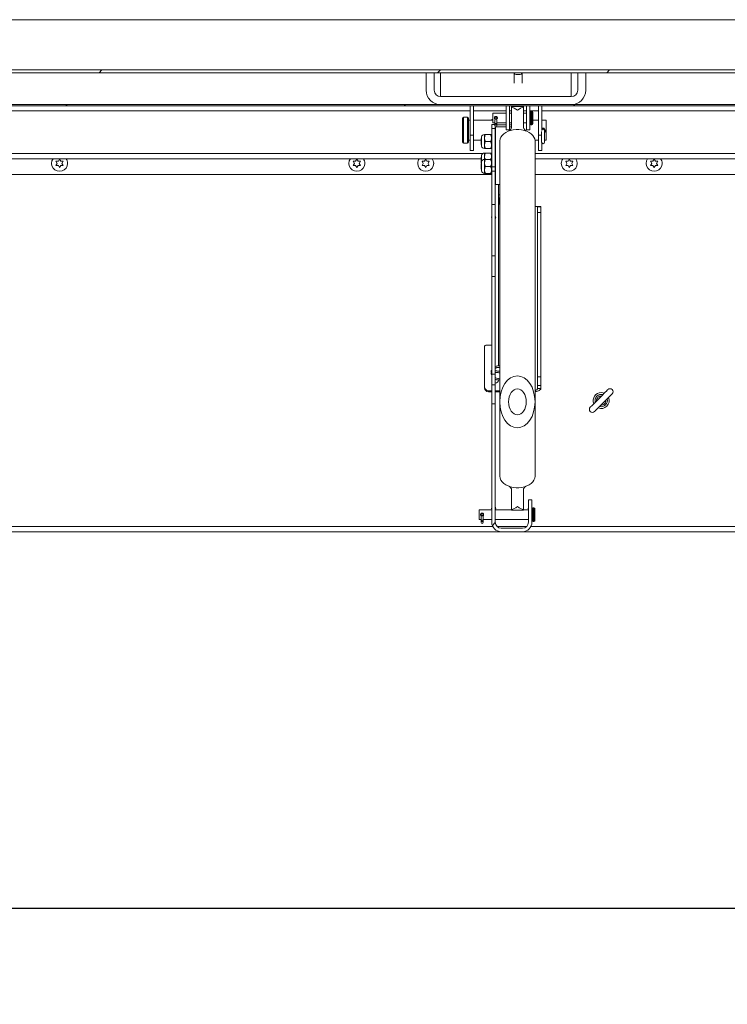
# Model space of a CAD drawing. Units: inches. Extents: x 0.1 to 10.8, y -1.1 to 8.4.
# Drawn here: x 4.2 to 4.9, y 3.1 to 4.1 of the extents above; entities that cross this region are included whole.
import ezdxf

# ---------------------------------------------------------------- set-up
doc = ezdxf.new("R2010")
doc.units = ezdxf.units.IN
doc.header["$MEASUREMENT"] = 0
doc.layers.add('FORMAT', color=7, linetype='Continuous')
doc.styles.add('SLDTEXTSTYLE1', font='TXT', dxfattribs={"width": 0.605})
doc.dimstyles.new('SLDDIMSTYLE2', dxfattribs={"dimtxt": 0.080892, "dimasz": 0.080892, "dimexe": 0, "dimexo": 0.0625, "dimgap": 0.020223, "dimtad": 0, "dimtih": 1, "dimtoh": 1, "dimlfac": 30, "dimrnd": 1e-09, "dimzin": 12, "dimdsep": 46, "dimtxsty": 'SLDTEXTSTYLE1', "dimsah": 1, "dimcen": 0.09, "dimadec": 0, "dimazin": 3, "dimtfac": 1, "dimtofl": 0, "dimtmove": 0, "dimatfit": 3, "dimfxl": 0, "dimfrac": 2, "dimtolj": 1, "dimtzin": 12, "dimarcsym": 0})

# ---------------------------------------------------------------- blocks, each defined once
blk = doc.blocks.new('*D34')
at = {"layer": 'FORMAT', "color": 8}
for p, q in [((1.0415, 3.5126), (1.0415, 3.1134)), ((5.8415, 3.5126), (5.8415, 3.1134)), ((1.0415, 3.2134), (3.2921, 3.2134)), ((5.8415, 3.2134), (3.5909, 3.2134))]:
    blk.add_line(p, q, dxfattribs=at)
for points in [[(1.0415, 3.2134), (1.1224, 3.201), (1.1224, 3.2259)], [(5.8415, 3.2134), (5.7606, 3.2259), (5.7606, 3.201)]]:
    blk.add_solid(points, dxfattribs=at)
at = {"layer": 'FORMAT', "color": 8, "insert": (3.2921, 3.2587, 0.1777), "char_height": 0.08333, "attachment_point": 1, "style": 'SLDTEXTSTYLE1'}
blk.add_mtext('144"', dxfattribs=at)

msp = doc.modelspace()

# ---------------------------------------------------------------- hatches: boundary and pattern name
at = {"linetype": 'Continuous', "lineweight": 0}
h = msp.add_hatch(dxfattribs=at)
h.set_pattern_fill('ANSI32', style=0)
edge = h.paths.add_edge_path(flags=0)
edge.add_line((5.91568, 3.99262), (5.91568, 4.01042))
edge.add_line((5.91568, 4.01042), (5.91268, 4.01042))
edge.add_line((5.91268, 4.01042), (5.91268, 3.99262))
edge.add_ellipse((5.91575, 3.99262), major_axis=(0, -0.00307), ratio=0.9981348, start_angle=270, end_angle=450)
edge.add_line((5.91882, 3.99262), (5.91882, 4.08453))
edge.add_ellipse((5.91362, 4.08453), major_axis=(0, -0.00521), ratio=0.9981348, start_angle=90, end_angle=180)
edge.add_line((5.91362, 4.08974), (3.4636, 4.08974))
edge.add_ellipse((3.4636, 4.08453), major_axis=(0, 0.00521), ratio=0.9981348, start_angle=360, end_angle=450)
edge.add_line((3.4584, 4.08453), (3.4584, 3.99262))
edge.add_ellipse((3.46146, 3.99262), major_axis=(0, 0.00307), ratio=0.9981348, start_angle=90, end_angle=270)
edge.add_line((3.46453, 3.99262), (3.46453, 4.01042))
edge.add_line((3.46453, 4.01042), (3.46153, 4.01042))
edge.add_line((3.46153, 4.01042), (3.46153, 3.99262))
edge.add_ellipse((3.46146, 3.99262), major_axis=(0, 0.0000657), ratio=0.9981348, start_angle=90, end_angle=270, ccw=False)
edge.add_line((3.4614, 3.99262), (3.4614, 4.08453))
edge.add_ellipse((3.4636, 4.08453), major_axis=(0, 0.0022), ratio=0.9981348, start_angle=0, end_angle=90, ccw=False)
edge.add_line((3.4636, 4.08673), (5.91362, 4.08673))
edge.add_ellipse((5.91362, 4.08453), major_axis=(0, -0.0022), ratio=0.9981348, start_angle=90, end_angle=180, ccw=False)
edge.add_line((5.91582, 4.08453), (5.91582, 3.99262))
edge.add_ellipse((5.91575, 3.99262), major_axis=(0, -0.0000657), ratio=0.9981348, start_angle=-90, end_angle=90, ccw=False)
h = msp.add_hatch(dxfattribs=at)
h.set_pattern_fill('ANSI32', angle=90, style=0)
edge = h.paths.add_edge_path(flags=0)
edge.add_line((4.61361, 4.06847), (4.61361, 4.08673))
edge.add_line((4.61361, 4.08673), (4.60527, 4.08673))
edge.add_line((4.60527, 4.08673), (4.60527, 4.06847))
edge.add_ellipse((4.62037, 4.06847), major_axis=(0, -0.01513), ratio=0.9981348, start_angle=270, end_angle=360)
edge.add_line((4.62037, 4.05334), (4.75684, 4.05334))
edge.add_ellipse((4.75684, 4.06847), major_axis=(0, 0.01513), ratio=0.9981348, start_angle=180, end_angle=270)
edge.add_line((4.77194, 4.06847), (4.77194, 4.08673))
edge.add_line((4.77194, 4.08673), (4.76361, 4.08673))
edge.add_line((4.76361, 4.08673), (4.76361, 4.06847))
edge.add_ellipse((4.75684, 4.06847), major_axis=(0, 0.00678), ratio=0.9981348, start_angle=180, end_angle=270, ccw=False)
edge.add_line((4.75684, 4.06169), (4.62037, 4.06169))
edge.add_ellipse((4.62037, 4.06847), major_axis=(0, -0.00678), ratio=0.9981348, start_angle=270, end_angle=360, ccw=False)
h = msp.add_hatch(dxfattribs=at)
h.set_pattern_fill('ANSI32', style=0)
edge = h.paths.add_edge_path(flags=0)
edge.add_ellipse((5.89694, 4.02477), major_axis=(0, 0.05952), ratio=0.0610485, start_angle=61.31072, end_angle=62.76672, ccw=False)
edge.add_line((5.89375, 4.05334), (3.48346, 4.05334))
edge.add_ellipse((3.48027, 4.02477), major_axis=(0, 0.05952), ratio=0.0610485, start_angle=297.23328, end_angle=298.68928, ccw=False)
edge.add_line((3.4835, 4.052), (5.89371, 4.052))
h = msp.add_hatch(dxfattribs=at)
h.set_pattern_fill('ANSI31', style=0)
h.paths.add_polyline_path([(4.67743, 3.89551), (4.67743, 3.94906), (4.67381, 3.94906), (4.67381, 3.89551)], flags=0)
h = msp.add_hatch(dxfattribs=at)
h.set_pattern_fill('ANSI31', style=0)
edge = h.paths.add_edge_path(flags=0)
edge.add_ellipse((4.70059, 3.74288), major_axis=(0, -0.02715), ratio=0.6767385, start_angle=0, end_angle=0)
edge = h.paths.add_edge_path(flags=0)
edge.add_ellipse((4.70059, 3.74288), major_axis=(0, -0.01357), ratio=0.6767385, start_angle=360, end_angle=360, ccw=False)
h = msp.add_hatch(dxfattribs=at)
h.set_pattern_fill('ANSI31', angle=90, style=0)
edge = h.paths.add_edge_path(flags=0)
edge.add_ellipse((4.70059, 3.74288), major_axis=(0, 0.01357), ratio=0.6767385, start_angle=0, end_angle=0)
h = msp.add_hatch(dxfattribs=at)
h.set_pattern_fill('ANSI31', style=0)
edge = h.paths.add_edge_path(flags=0)
edge.add_line((4.71571, 3.64064), (4.71209, 3.64064))
edge.add_line((4.71209, 3.64064), (4.71209, 3.61707))
edge.add_arc((4.70583, 3.61707), 0.00627, 270, 360, ccw=False)
edge.add_line((4.70583, 3.61081), (4.68369, 3.61081))
edge.add_arc((4.68369, 3.61707), 0.00627, 180, 270, ccw=False)
edge.add_line((4.67743, 3.61707), (4.67743, 3.74095))
edge.add_line((4.67743, 3.74095), (4.67381, 3.74095))
edge.add_line((4.67381, 3.74095), (4.67381, 3.61707))
edge.add_arc((4.68369, 3.61707), 0.00988, 180, 270)
edge.add_line((4.68369, 3.60719), (4.70583, 3.60719))
edge.add_arc((4.70583, 3.61707), 0.00988, 270, 360)
edge.add_line((4.71571, 3.61707), (4.71571, 3.64064))

# ---------------------------------------------------------------- linework, layer by layer
at = {"color": 7, "linetype": 'Continuous', "lineweight": 15}
for p, q in [((5.91362, 4.1421), (3.4636, 4.1421)), ((5.91362, 4.14209), (3.4636, 4.14209)), ((5.91362, 4.08974), (3.4636, 4.08974)), ((5.91362, 4.08673), (3.4636, 4.08673)), ((4.60527, 4.08673), (4.60527, 4.06847)), ((4.61361, 4.08673), (4.60527, 4.08673)), ((4.61361, 4.08673), (4.61361, 4.06847)), ((4.698, 4.08673), (4.69714, 4.08525)), ((4.69714, 4.08673), (4.69714, 4.08524)), ((4.69714, 4.08524), (4.69714, 4.07593)), ((4.70547, 4.08525), (4.70461, 4.08673)), ((4.70547, 4.08524), (4.70547, 4.08673)), ((4.70547, 4.07593), (4.70547, 4.08524)), ((4.76361, 4.06847), (4.76361, 4.08673)), ((4.77194, 4.08673), (4.76361, 4.08673)), ((4.77194, 4.06847), (4.77194, 4.08673)), ((5.89375, 4.05334), (3.48346, 4.05334)), ((4.62037, 4.06169), (4.75684, 4.06169)), ((4.62037, 4.05334), (4.75684, 4.05334)), ((5.89371, 4.052), (3.4835, 4.052)), ((4.65111, 4.04688), (3.54332, 4.04688)), ((4.65111, 4.052), (4.65111, 4.02154)), ((4.65461, 4.052), (4.65461, 4.02154)), ((4.68893, 4.04688), (4.65461, 4.04688)), ((4.68893, 4.04462), (4.67495, 4.04462)), ((4.67495, 4.03429), (4.67495, 4.04462)), ((4.68893, 4.02713), (4.68893, 4.052)), ((4.69243, 4.052), (4.69243, 4.02713)), ((4.69434, 4.04688), (4.69243, 4.04688)), ((4.69434, 4.04462), (4.69243, 4.04462)), ((4.70684, 4.05127), (4.69434, 4.05127)), ((4.69434, 4.05127), (4.69434, 4.05084)), ((4.69434, 4.05084), (4.69434, 4.02944)), ((4.70684, 4.05127), (4.70684, 4.05084)), ((4.70684, 4.05084), (4.70684, 4.02944)), ((4.71018, 4.04688), (4.70684, 4.04688)), ((4.71018, 4.04462), (4.70684, 4.04462)), ((4.71018, 4.052), (4.71018, 4.02713)), ((4.71368, 4.02713), (4.71368, 4.052)), ((4.72261, 4.04688), (4.71368, 4.04688)), ((4.71562, 4.04662), (4.71468, 4.04662)), ((4.71662, 4.03329), (4.71662, 4.04562)), ((4.72261, 4.02154), (4.72261, 4.052)), ((4.72611, 4.02631), (4.72611, 4.052)), ((5.79654, 4.04688), (4.72611, 4.04688)), ((4.64319, 4.03913), (4.64319, 4.01405)), ((4.64844, 4.04013), (4.64419, 4.04013)), ((4.64944, 4.03913), (4.64944, 4.01405)), ((4.65111, 4.03701), (4.64944, 4.03701)), ((4.67495, 4.03701), (4.65461, 4.03701)), ((4.67495, 4.03768), (4.67381, 4.03768)), ((4.67381, 4.03768), (4.67381, 4.03701)), ((4.67381, 4.03255), (4.67712, 4.03255)), ((4.67381, 4.03255), (4.67381, 4.02827)), ((4.67495, 4.03429), (4.67712, 4.03429)), ((4.67712, 4.03945), (4.67712, 4.03819)), ((4.67712, 4.03745), (4.67712, 4.03722)), ((4.67712, 4.03722), (4.67712, 4.03302)), ((4.67712, 4.03302), (4.67712, 4.03261)), ((4.67712, 4.03261), (4.67712, 4.03112)), ((4.67902, 4.03822), (4.67902, 4.03945)), ((4.67963, 4.03934), (4.67902, 4.03934)), ((4.67902, 4.03722), (4.67902, 4.03745)), ((4.67902, 4.03302), (4.67902, 4.03722)), ((4.67902, 4.03429), (4.68893, 4.03429)), ((4.67902, 4.03261), (4.67902, 4.03302)), ((4.67902, 4.03112), (4.67902, 4.03261)), ((4.69243, 4.03429), (4.69434, 4.03429)), ((4.70684, 4.03429), (4.71018, 4.03429)), ((4.72261, 4.03701), (4.71662, 4.03701)), ((4.73069, 4.03701), (4.72611, 4.03701)), ((4.73069, 4.03701), (4.73069, 4.01617)), ((4.66622, 4.02214), (4.66622, 4.0185)), ((4.66735, 4.02214), (4.67238, 4.02214)), ((4.67351, 4.02214), (4.67351, 4.0185)), ((4.67381, 4.02827), (4.67743, 4.02827)), ((4.67381, 4.02827), (4.67381, 3.98854)), ((4.67743, 4.03042), (4.67743, 4.02827)), ((4.67743, 4.02827), (4.67743, 3.98854)), ((4.67768, 4.03026), (4.67768, 4.03022)), ((4.67778, 4.03022), (4.67768, 4.03022)), ((4.67768, 4.03022), (4.67768, 3.97)), ((4.68893, 4.03022), (4.67837, 4.03022)), ((4.68893, 4.03223), (4.67902, 4.03223)), ((4.68893, 4.02713), (4.69243, 4.02713)), ((4.69434, 4.03223), (4.69243, 4.03223)), ((4.69434, 4.03022), (4.69243, 4.03022)), ((4.71368, 4.02713), (4.71018, 4.02713)), ((4.71468, 4.03229), (4.71562, 4.03229)), ((4.72584, 4.02544), (4.72584, 4.01404)), ((4.72887, 4.02627), (4.72887, 4.02734)), ((4.72887, 4.01404), (4.72887, 4.02627)), ((4.64419, 4.01305), (4.64844, 4.01305)), ((4.64944, 4.01617), (4.65111, 4.01617)), ((4.65111, 4.02154), (4.65461, 4.02154)), ((4.65111, 4.00527), (4.65111, 4.02154)), ((4.65461, 4.02154), (4.65461, 4.00527)), ((4.65461, 4.01617), (4.66268, 4.01617)), ((4.66315, 4.01785), (4.66268, 4.01757)), ((4.66268, 4.01213), (4.66268, 4.01757)), ((4.66268, 4.01213), (4.66315, 4.01185)), ((4.66315, 4.01962), (4.66315, 4.01008)), ((4.66622, 4.0185), (4.66622, 4.0112)), ((4.66735, 4.01485), (4.67238, 4.01485)), ((4.67381, 4.01902), (4.67351, 4.01902)), ((4.67351, 4.0185), (4.67351, 4.0112)), ((4.67768, 4.01902), (4.67743, 4.01902)), ((4.68222, 4.01505), (4.68222, 3.74288)), ((4.71889, 4.01617), (4.72261, 4.01617)), ((4.71897, 3.74288), (4.71897, 4.01505)), ((4.72261, 4.00527), (4.72261, 4.02154)), ((4.72611, 4.01318), (4.72611, 4.00527)), ((4.72887, 4.01617), (4.73069, 4.01617)), ((4.65111, 4.00527), (4.65461, 4.00527)), ((4.66622, 4.0112), (4.66622, 4.00756)), ((4.66622, 4.00278), (4.66622, 3.99913)), ((4.66735, 4.00756), (4.67238, 4.00756)), ((4.66735, 4.00278), (4.67238, 4.00278)), ((4.67351, 4.0112), (4.67351, 4.00756)), ((4.67351, 4.01068), (4.67381, 4.01068)), ((4.67351, 4.00278), (4.67351, 3.99913)), ((4.67743, 4.01068), (4.67768, 4.01068)), ((4.72261, 4.00527), (4.72611, 4.00527)), ((4.66268, 3.99688), (3.53915, 3.99688)), ((4.21401, 3.99291), (4.21397, 3.99166)), ((4.21979, 3.99202), (4.21854, 3.99419)), ((4.21854, 3.98986), (4.21979, 3.99202)), ((4.22104, 3.99419), (4.22229, 3.99635)), ((4.22229, 3.99635), (4.22354, 3.99419)), ((4.22604, 3.99419), (4.22479, 3.99202)), ((4.22479, 3.99202), (4.22604, 3.98986)), ((4.23062, 3.99166), (4.23058, 3.99291)), ((4.52456, 3.99291), (4.52452, 3.99166)), ((4.53035, 3.99202), (4.5291, 3.99419)), ((4.5291, 3.98986), (4.53035, 3.99202)), ((4.5316, 3.99419), (4.53285, 3.99635)), ((4.53285, 3.99635), (4.5341, 3.99419)), ((4.5366, 3.99419), (4.53535, 3.99202)), ((4.53535, 3.99202), (4.5366, 3.98986)), ((4.54117, 3.99166), (4.54113, 3.99291)), ((4.59644, 3.99249), (4.59643, 3.99209)), ((4.60226, 3.99202), (4.60101, 3.99419)), ((4.60101, 3.98986), (4.60226, 3.99202)), ((4.60351, 3.99419), (4.60476, 3.99635)), ((4.60476, 3.99635), (4.60601, 3.99419)), ((4.60851, 3.99419), (4.60726, 3.99202)), ((4.60726, 3.99202), (4.60851, 3.98986)), ((4.61309, 3.99209), (4.61308, 3.99249)), ((4.66315, 3.99849), (4.66268, 3.99821)), ((4.66268, 3.99276), (4.66268, 3.99821)), ((4.66268, 3.99276), (4.66315, 3.99249)), ((4.66315, 3.99189), (4.66268, 3.99162)), ((4.66315, 3.99187), (4.66268, 3.9916)), ((4.66268, 3.9916), (4.66268, 3.99162)), ((4.66268, 3.98615), (4.66268, 3.9916)), ((4.66315, 4.00026), (4.66315, 3.99365)), ((4.66315, 3.99365), (4.66315, 3.9841)), ((4.66622, 3.99913), (4.66622, 3.99616)), ((4.66622, 3.99617), (4.66622, 3.99252)), ((4.66622, 3.99252), (4.66622, 3.98523)), ((4.66735, 3.99617), (4.67238, 3.99617)), ((4.67381, 3.99965), (4.67351, 3.99965)), ((4.67351, 3.99913), (4.67351, 3.99616)), ((4.67351, 3.99617), (4.67351, 3.99252)), ((4.67381, 3.99304), (4.67351, 3.99304)), ((4.67351, 3.99252), (4.67351, 3.98523)), ((4.67768, 3.99965), (4.67743, 3.99965)), ((4.67768, 3.99304), (4.67743, 3.99304)), ((5.64249, 3.99688), (4.71897, 3.99688)), ((4.74644, 3.99249), (4.74643, 3.99209)), ((4.75226, 3.99202), (4.75101, 3.99419)), ((4.75101, 3.98986), (4.75226, 3.99202)), ((4.75351, 3.99419), (4.75476, 3.99635)), ((4.75476, 3.99635), (4.75601, 3.99419)), ((4.75851, 3.99419), (4.75726, 3.99202)), ((4.75726, 3.99202), (4.75851, 3.98986)), ((4.76309, 3.99209), (4.76308, 3.99249)), ((4.83512, 3.99291), (4.83508, 3.99166)), ((4.8409, 3.99202), (4.83965, 3.99419)), ((4.83965, 3.98986), (4.8409, 3.99202)), ((4.84215, 3.99419), (4.8434, 3.99635)), ((4.8434, 3.99635), (4.84465, 3.99419)), ((4.84715, 3.99419), (4.8459, 3.99202)), ((4.8459, 3.99202), (4.84715, 3.98986)), ((4.85173, 3.99166), (4.85169, 3.99291)), ((4.22229, 3.98769), (4.22104, 3.98986)), ((4.22354, 3.98986), (4.22229, 3.98769)), ((4.53285, 3.98769), (4.5316, 3.98986)), ((4.5341, 3.98986), (4.53285, 3.98769)), ((4.60476, 3.98769), (4.60351, 3.98986)), ((4.60601, 3.98986), (4.60476, 3.98769)), ((4.66268, 3.98615), (4.66315, 3.98588)), ((4.66622, 3.98523), (4.66622, 3.98158)), ((4.66735, 3.98887), (4.67238, 3.98887)), ((4.66735, 3.98158), (4.67238, 3.98158)), ((4.67351, 3.98523), (4.67351, 3.98158)), ((4.67351, 3.98471), (4.67381, 3.98471)), ((4.67381, 3.98854), (4.67743, 3.98854)), ((4.67381, 3.98854), (4.67381, 3.98369)), ((4.67381, 3.98369), (4.67743, 3.98369)), ((4.67381, 3.98369), (4.67381, 3.94906)), ((4.67743, 3.98854), (4.67743, 3.98369)), ((4.67743, 3.98471), (4.67768, 3.98471)), ((4.67743, 3.98369), (4.67743, 3.94906)), ((4.75476, 3.98769), (4.75351, 3.98986)), ((4.75601, 3.98986), (4.75476, 3.98769)), ((4.8434, 3.98769), (4.84215, 3.98986)), ((4.84465, 3.98986), (4.8434, 3.98769)), ((4.67381, 3.98047), (3.54034, 3.98047)), ((4.67768, 3.98047), (4.67743, 3.98047)), ((5.79552, 3.98047), (4.71897, 3.98047)), ((4.68222, 3.97), (4.67768, 3.97)), ((4.68074, 3.95884), (4.68074, 3.97)), ((4.68074, 3.95535), (4.68074, 3.95884)), ((4.68074, 3.95535), (4.68074, 3.95442)), ((4.68074, 3.95092), (4.68074, 3.95442)), ((4.68074, 3.95442), (4.68138, 3.95442)), ((4.68074, 3.95092), (4.68074, 3.78044)), ((4.68137, 3.95092), (4.68074, 3.95092)), ((4.67381, 3.94906), (4.67381, 3.89551)), ((4.67743, 3.94906), (4.67381, 3.94906)), ((4.67743, 3.94906), (4.67743, 3.89551)), ((4.72154, 3.94693), (4.72504, 3.94693)), ((4.72154, 3.94693), (4.72154, 3.94647)), ((4.72154, 3.94647), (4.72504, 3.94647)), ((4.72154, 3.94067), (4.72154, 3.94647)), ((4.72504, 3.94067), (4.72154, 3.94067)), ((4.72154, 3.94067), (4.72154, 3.76894)), ((4.72504, 3.94693), (4.72504, 3.94647)), ((4.72504, 3.94647), (4.72504, 3.94067)), ((4.72504, 3.94067), (4.72504, 3.76894)), ((4.67743, 3.89551), (4.67381, 3.89551)), ((4.67381, 3.87386), (4.67381, 3.89551)), ((4.67743, 3.87386), (4.67743, 3.89551)), ((4.67381, 3.87386), (4.67743, 3.87386)), ((4.67381, 3.77176), (4.67381, 3.87386)), ((4.67743, 3.77176), (4.67743, 3.87386)), ((4.66616, 3.80017), (4.66616, 3.75844)), ((4.67241, 3.80216), (4.66824, 3.80216)), ((4.67315, 3.77292), (4.67309, 3.77219)), ((4.67309, 3.77219), (4.67381, 3.77022)), ((4.67359, 3.77152), (4.67381, 3.77064)), ((4.67368, 3.77389), (4.67373, 3.77388)), ((4.67372, 3.77388), (4.67381, 3.77382)), ((4.67381, 3.77176), (4.67743, 3.77176)), ((4.67381, 3.76054), (4.67381, 3.77176)), ((4.67743, 3.76054), (4.67743, 3.77176)), ((4.68074, 3.76562), (4.68074, 3.76539)), ((4.72154, 3.76894), (4.72504, 3.76894)), ((4.72154, 3.76006), (4.72154, 3.76894)), ((4.72504, 3.76894), (4.72504, 3.76006)), ((4.66616, 3.75739), (4.66616, 3.75844)), ((4.67381, 3.76054), (4.67743, 3.76054)), ((4.67381, 3.74095), (4.67381, 3.76054)), ((4.67762, 3.76241), (4.67743, 3.76242)), ((4.67743, 3.74095), (4.67743, 3.76054)), ((4.72504, 3.76006), (4.72154, 3.76006)), ((4.72154, 3.76006), (4.72154, 3.75676)), ((4.72154, 3.75676), (4.72504, 3.75676)), ((4.72504, 3.76006), (4.72504, 3.75676)), ((4.67381, 3.75446), (4.67033, 3.75446)), ((4.67033, 3.75446), (4.67033, 3.75341)), ((4.67381, 3.75341), (4.67033, 3.75341)), ((4.68222, 3.75446), (4.67743, 3.75446)), ((4.68222, 3.75341), (4.67743, 3.75341)), ((4.67381, 3.74095), (4.67381, 3.61707)), ((4.67381, 3.74095), (4.67743, 3.74095)), ((4.67743, 3.74095), (4.67743, 3.61707)), ((4.68222, 3.74288), (4.68222, 3.66557)), ((4.71897, 3.66557), (4.71897, 3.74288)), ((4.69434, 3.63001), (4.69434, 3.6514)), ((4.70684, 3.63001), (4.70684, 3.6514)), ((4.71209, 3.64064), (4.71209, 3.61707)), ((4.71209, 3.64064), (4.71571, 3.64064)), ((4.71571, 3.64064), (4.71571, 3.61707)), ((4.71596, 3.61886), (4.71596, 3.63119)), ((4.71789, 3.63219), (4.71696, 3.63219)), ((4.71889, 3.61886), (4.71889, 3.63119)), ((4.67381, 3.63019), (4.66056, 3.63019)), ((4.66056, 3.61986), (4.66056, 3.63019)), ((4.66273, 3.62502), (4.66273, 3.62376)), ((4.66273, 3.62302), (4.66273, 3.62279)), ((4.66273, 3.62279), (4.66273, 3.61859)), ((4.66463, 3.62379), (4.66463, 3.62502)), ((4.66463, 3.62279), (4.66463, 3.62302)), ((4.66463, 3.61859), (4.66463, 3.62279)), ((4.69434, 3.63019), (4.67743, 3.63019)), ((4.69434, 3.63001), (4.69434, 3.62958)), ((4.69434, 3.62958), (4.70684, 3.62958)), ((4.71209, 3.63019), (4.70684, 3.63019)), ((4.70684, 3.63001), (4.70684, 3.62958)), ((4.71596, 3.63019), (4.71571, 3.63019)), ((4.71582, 3.63019), (4.71596, 3.6304)), ((4.66056, 3.61986), (4.66273, 3.61986)), ((4.66273, 3.61859), (4.66273, 3.61818)), ((4.66273, 3.61818), (4.66273, 3.61669)), ((4.66463, 3.61986), (4.67381, 3.61986)), ((4.66463, 3.61818), (4.66463, 3.61859)), ((4.66463, 3.61669), (4.66463, 3.61818)), ((4.67743, 3.61986), (4.71209, 3.61986)), ((4.70583, 3.61081), (4.68369, 3.61081)), ((4.71571, 3.61986), (4.71596, 3.61986)), ((4.71696, 3.61786), (4.71789, 3.61786)), ((5.84149, 3.60714), (3.48945, 3.60714)), ((4.70583, 3.60719), (4.68369, 3.60719))]:
    msp.add_line(p, q, dxfattribs=at)
at = {"color": 8, "linetype": 'Continuous', "lineweight": 15}
for p, q in [((4.62037, 4.06169), (4.62037, 4.08673)), ((4.75684, 4.08673), (4.75684, 4.06169)), ((4.71468, 4.03229), (4.71468, 4.04662)), ((4.71562, 4.03229), (4.71562, 4.04662)), ((4.64419, 4.04013), (4.64419, 4.01305)), ((4.64844, 4.04013), (4.64844, 4.01305)), ((4.72261, 4.02154), (4.72584, 4.02154)), ((3.53915, 4.0023), (4.66455, 4.0023)), ((4.67351, 4.0023), (4.67381, 4.0023)), ((4.67743, 4.0023), (4.67768, 4.0023)), ((4.71897, 4.0023), (5.64249, 4.0023)), ((4.71696, 3.61786), (4.71696, 3.63219)), ((4.71789, 3.61786), (4.71789, 3.63219)), ((3.49145, 3.61256), (4.67491, 3.61256)), ((4.67935, 3.61256), (4.71017, 3.61256)), ((4.71462, 3.61256), (5.84149, 3.61256))]:
    msp.add_line(p, q, dxfattribs=at)
at = {"color": 7, "linetype": 'Continuous', "lineweight": 15, "flags": 128}
for points in [[(4.67902, 4.03302), (4.67895, 4.03332), (4.67875, 4.03358), (4.67844, 4.03375), (4.67807, 4.03381), (4.67771, 4.03375), (4.6774, 4.03358), (4.6772, 4.03332), (4.67712, 4.03302), (4.6772, 4.03272), (4.6774, 4.03247), (4.67771, 4.0323), (4.67807, 4.03224), (4.67844, 4.0323), (4.67875, 4.03247), (4.67895, 4.03272), (4.67902, 4.03302)], [(4.68222, 4.01505), (4.68224, 4.01556), (4.68259, 4.01754), (4.68342, 4.01946), (4.68468, 4.02127), (4.68636, 4.02292), (4.68841, 4.02436), (4.69078, 4.02556), (4.69339, 4.02649), (4.6962, 4.02713), (4.69912, 4.02745), (4.70207, 4.02745), (4.70499, 4.02713), (4.7078, 4.02649), (4.71041, 4.02556), (4.71278, 4.02436), (4.71483, 4.02292), (4.71651, 4.02127), (4.71777, 4.01946), (4.7186, 4.01754), (4.71895, 4.01556), (4.71897, 4.01505)], [(4.67793, 3.93569), (4.67776, 3.93655), (4.67743, 3.93711)], [(4.67743, 3.93428), (4.67776, 3.93483), (4.67793, 3.93569)], [(4.67305, 3.77474), (4.67308, 3.77443), (4.67311, 3.77434)], [(4.7951, 3.75562), (4.79492, 3.75545), (4.79439, 3.75492), (4.79354, 3.75407), (4.7924, 3.75292), (4.791, 3.75153), (4.78941, 3.74993), (4.78768, 3.7482), (4.78588, 3.74641), (4.78408, 3.74461), (4.78235, 3.74288), (4.78076, 3.74129), (4.77936, 3.73989), (4.77822, 3.73874), (4.77736, 3.73789), (4.77684, 3.73737), (4.77666, 3.73719)], [(4.78109, 3.73276), (4.78127, 3.73294), (4.7818, 3.73346), (4.78265, 3.73431), (4.78379, 3.73546), (4.78519, 3.73686), (4.78678, 3.73845), (4.78851, 3.74018), (4.79031, 3.74198), (4.79211, 3.74377), (4.79384, 3.7455), (4.79543, 3.7471), (4.79683, 3.74849), (4.79797, 3.74964), (4.79882, 3.75049), (4.79935, 3.75101), (4.79953, 3.75119)], [(4.79134, 3.75187), (4.79009, 3.75228), (4.78809, 3.75252)], [(4.68222, 3.66557), (4.68224, 3.66507), (4.68259, 3.66308), (4.68342, 3.66116), (4.68468, 3.65935), (4.68636, 3.6577), (4.68841, 3.65626), (4.69078, 3.65506), (4.69339, 3.65413), (4.6962, 3.65349), (4.69912, 3.65317), (4.70207, 3.65317), (4.70499, 3.65349), (4.7078, 3.65413), (4.71041, 3.65506), (4.71278, 3.65626), (4.71483, 3.6577), (4.71651, 3.65935), (4.71777, 3.66116), (4.7186, 3.66308), (4.71895, 3.66507), (4.71897, 3.66557)], [(4.67793, 3.63152), (4.67776, 3.63239), (4.67743, 3.63294)], [(4.67749, 3.63019), (4.67776, 3.63066), (4.67793, 3.63152)], [(4.71623, 3.63188), (4.71609, 3.63239), (4.71571, 3.633)], [(4.66463, 3.61859), (4.66456, 3.61889), (4.66435, 3.61915), (4.66405, 3.61932), (4.66368, 3.61938), (4.66332, 3.61932), (4.66301, 3.61915), (4.66281, 3.61889), (4.66273, 3.61859), (4.66281, 3.61829), (4.66301, 3.61804), (4.66332, 3.61787), (4.66368, 3.61781), (4.66405, 3.61787), (4.66435, 3.61804), (4.66456, 3.61829), (4.66463, 3.61859)]]:
    msp.add_lwpolyline(points, dxfattribs=at)
at = {"color": 7, "linetype": 'Continuous', "lineweight": 15}
for centre in [(4.67807, 4.03945), (4.66368, 3.62502)]:
    msp.add_circle(centre, 0.00095, dxfattribs=at)
for centre, radius, start, end in [((4.70004, 4.09804), 0.01311, 257.22649, 275.53534), ((4.7024, 4.10076), 0.01581, 266.03608, 281.20209), ((4.71468, 4.04562), 0.001, 90, 180), ((4.71562, 4.04562), 0.001, 0, 90), ((4.64419, 4.03913), 0.001, 90, 180), ((4.64844, 4.03913), 0.001, 0, 90), ((4.67807, 4.03745), 0.00095, 0, 180), ((4.71468, 4.03329), 0.001, 180, 270), ((4.71562, 4.03329), 0.001, 270, 0), ((4.66622, 4.01902), 0.00313, 90, 168.79736), ((4.67807, 4.03112), 0.00095, 180, 0), ((4.72734, 4.02728), 0.0015, 342.32171, 145.0826), ((4.72736, 4.02627), 0.00152, 0, 145.50502), ((4.64419, 4.01405), 0.001, 180, 270), ((4.64844, 4.01405), 0.001, 270, 0), ((4.72736, 4.01404), 0.00152, 180, 0), ((4.66622, 4.01068), 0.00313, 191.20264, 270), ((4.66622, 3.99965), 0.00313, 90, 168.79736), ((4.22229, 3.99202), 0.00833, 144.34912, 0), ((4.22229, 3.99202), 0.00833, 0, 35.65088), ((4.53285, 3.99202), 0.00833, 144.34912, 0), ((4.53285, 3.99202), 0.00833, 0, 35.65088), ((4.60476, 3.99202), 0.00833, 144.34912, 180), ((4.60476, 3.99202), 0.00833, 180, 35.65088), ((4.66622, 3.99304), 0.00313, 90, 168.79736), ((4.75476, 3.99202), 0.00833, 144.34912, 180), ((4.75476, 3.99202), 0.00833, 180, 35.65088), ((4.8434, 3.99202), 0.00833, 144.34912, 0), ((4.8434, 3.99202), 0.00833, 0, 35.65088), ((4.66622, 3.98471), 0.00313, 191.20264, 270), ((4.68216, 3.95383), 0.0052, 89.26335, 105.7224), ((4.68168, 3.95283), 0.00269, 88.45948, 110.27825), ((4.6822, 3.95169), 0.000788, 88.21278, 180.87514), ((4.6822, 3.95167), 0.000789, 179.24491, 271.66718), ((4.67568, 3.93569), 0.00225, 145.90898, 214.09102), ((4.6682, 3.80012), 0.00204, 88.68112, 178.62527), ((4.67242, 3.80002), 0.00214, 49.24646, 90.19679), ((4.67384, 3.77469), 0.000794, 105.74948, 176.3404), ((4.67418, 3.76802), 0.0043, 94.909, 104.61859), ((4.67408, 3.76942), 0.00362, 94.22268, 104.88375), ((4.67769, 3.76547), 0.00306, 268.68578, 358.61774), ((4.67023, 3.75853), 0.00407, 181.37797, 271.31779), ((4.67023, 3.75748), 0.00407, 181.37819, 271.31757), ((4.79731, 3.75341), 0.00313, 315, 135), ((4.78809, 3.74419), 0.00833, 90, 202.91387), ((4.78809, 3.74419), 0.00646, 74.02304, 195.97696), ((4.78809, 3.74419), 0.00479, 85.83728, 184.16272), ((4.78809, 3.74419), 0.00833, 247.08613, 22.91387), ((4.78809, 3.74419), 0.00646, 254.02304, 15.97696), ((4.78809, 3.74419), 0.00479, 315, 4.16272), ((4.77888, 3.73497), 0.00313, 135, 315), ((4.78809, 3.74419), 0.00479, 265.83728, 315), ((4.67568, 3.63152), 0.00225, 145.90898, 214.09102), ((4.71401, 3.63152), 0.00225, 148.41366, 211.58634), ((4.71696, 3.63119), 0.001, 90, 180), ((4.71789, 3.63119), 0.001, 0, 90), ((4.66368, 3.62302), 0.00095, 0, 180), ((4.66368, 3.61669), 0.00095, 180, 0), ((4.68369, 3.61707), 0.00988, 180, 270), ((4.68369, 3.61707), 0.00627, 180, 270), ((4.70583, 3.61707), 0.00627, 270, 0), ((4.70583, 3.61707), 0.00988, 270, 0), ((4.71696, 3.61886), 0.001, 180, 270), ((4.71789, 3.61886), 0.001, 270, 0)]:
    msp.add_arc(centre, radius, start, end, dxfattribs=at)
at = {"color": 8, "linetype": 'Continuous', "lineweight": 15}
for centre, radius, start, end in [((4.67807, 4.03707), 0.000961, 8.81594, 171.18406), ((4.67807, 4.03295), 0.00101, 200.11354, 339.88646), ((4.66368, 3.62264), 0.000961, 8.81653, 171.18347), ((4.66368, 3.61852), 0.00101, 200.11124, 339.88876)]:
    msp.add_arc(centre, radius, start, end, dxfattribs=at)
at = {"color": 7, "linetype": 'Continuous', "lineweight": 15}
for centre, major_axis, ratio, start_param, end_param in [((4.62037, 4.06847), (0, -0.01513), 0.9981348, 4.712389, 6.2831853), ((4.62037, 4.06847), (0, -0.00678), 0.9981348, 4.712389, 6.2831853), ((4.75684, 4.06847), (0, 0.00678), 0.9981348, 3.1415927, 4.712389), ((4.75684, 4.06847), (0, 0.01513), 0.9981348, 3.1415927, 4.712389), ((4.70059, 4.03945), (0.011, -0.011), 0.3897761, 1.9424581, 2.5000762), ((4.70059, 4.03945), (0.011, 0.011), 0.3897761, 0.6415164, 1.1991346), ((4.70059, 3.64139), (0.011, 0.011), 0.3897761, 3.7831091, 4.3407272), ((4.70059, 3.64139), (-0.011, 0.011), 0.3897761, 1.9424581, 2.5000762)]:
    msp.add_ellipse(centre, major_axis=major_axis, ratio=ratio, start_param=start_param, end_param=end_param, dxfattribs=at)
for major_axis in [(0, -0.02715), (0, 0.01357), (0, -0.01357)]:
    msp.add_ellipse((4.70059, 3.74288), major_axis=major_axis, ratio=0.6767385, dxfattribs=at)
for points, knots in [([(4.67736, 4.03807), (4.67727, 4.03811), (4.67703, 4.03822), (4.67673, 4.03857), (4.67651, 4.03906), (4.67647, 4.0396), (4.6766, 4.04011), (4.67689, 4.04055), (4.67731, 4.04088), (4.67782, 4.04105), (4.67836, 4.04104), (4.67885, 4.04087), (4.67927, 4.04054), (4.67956, 4.04009), (4.67968, 4.03956), (4.67963, 4.03903), (4.67941, 4.03856), (4.67912, 4.03822), (4.67887, 4.0381), (4.67878, 4.03806)], [0, 0, 0, 0, 0.0328851, 0.0958435, 0.1601344, 0.2224982, 0.2828055, 0.3438574, 0.4073601, 0.4714735, 0.5331107, 0.5930797, 0.6547286, 0.7188004, 0.7823655, 0.8433798, 0.9037198, 0.9660479, 1, 1, 1, 1]), ([(4.66735, 4.02214), (4.66708, 4.02164), (4.66655, 4.02063), (4.66624, 4.01937), (4.66622, 4.01865), (4.66622, 4.0185)], [0, 0, 0, 0, 0.4323864, 0.8795526, 1, 1, 1, 1]), ([(4.66622, 4.02214), (4.66622, 4.02214), (4.66624, 4.02214), (4.66665, 4.02214), (4.66724, 4.02214), (4.66735, 4.02214)], [0, 0, 0, 0, 0.0728456, 0.821819, 1, 1, 1, 1]), ([(4.67351, 4.0185), (4.67345, 4.01914), (4.67332, 4.02041), (4.67269, 4.02157), (4.67238, 4.02214)], [0, 0, 0, 0, 0.5039953, 1, 1, 1, 1]), ([(4.67238, 4.02214), (4.6725, 4.02214), (4.67308, 4.02214), (4.67349, 4.02214), (4.67351, 4.02214), (4.67351, 4.02214)], [0, 0, 0, 0, 0.178181, 0.9271544, 1, 1, 1, 1]), ([(4.69434, 4.02944), (4.69427, 4.02917), (4.69411, 4.02862), (4.69354, 4.02777), (4.69274, 4.02685), (4.69202, 4.02617), (4.69161, 4.0258), (4.69153, 4.02573)], [0, 0, 0, 0, 0.20022623, 0.40001729, 0.61085344, 0.92195928, 1, 1, 1, 1]), ([(4.70972, 4.02567), (4.70942, 4.02595), (4.70884, 4.02647), (4.7079, 4.02745), (4.70714, 4.02847), (4.70694, 4.02913), (4.70684, 4.02944)], [0, 0, 0, 0, 0.2786163, 0.5281423, 0.7794919, 1, 1, 1, 1]), ([(4.72887, 4.02753), (4.72902, 4.02738), (4.72934, 4.02708), (4.72959, 4.02644), (4.72964, 4.02573), (4.72944, 4.02507), (4.72916, 4.0246), (4.72892, 4.02444), (4.72887, 4.02441)], [0, 0, 0, 0, 0.1695635, 0.3673953, 0.5625976, 0.7550483, 0.9487383, 1, 1, 1, 1]), ([(4.72887, 4.02566), (4.72891, 4.02568), (4.72914, 4.02583), (4.72937, 4.02617), (4.72945, 4.0265), (4.72948, 4.0266)], [0, 0, 0, 0, 0.1052244, 0.7194433, 1, 1, 1, 1]), ([(4.66622, 4.0185), (4.66628, 4.01785), (4.66641, 4.01658), (4.66704, 4.01542), (4.66735, 4.01485)], [0, 0, 0, 0, 0.5039928, 1, 1, 1, 1]), ([(4.66735, 4.01485), (4.66708, 4.01435), (4.66655, 4.01334), (4.66624, 4.01208), (4.66622, 4.01136), (4.66622, 4.0112)], [0, 0, 0, 0, 0.4323852, 0.8795469, 1, 1, 1, 1]), ([(4.67238, 4.01485), (4.67265, 4.01535), (4.67318, 4.01637), (4.67349, 4.01762), (4.67351, 4.01834), (4.67351, 4.0185)], [0, 0, 0, 0, 0.43238922, 0.87954774, 1, 1, 1, 1]), ([(4.67351, 4.0112), (4.67345, 4.01185), (4.67332, 4.01312), (4.67269, 4.01428), (4.67238, 4.01485)], [0, 0, 0, 0, 0.50399639, 1, 1, 1, 1]), ([(4.66622, 4.0112), (4.66628, 4.01056), (4.66641, 4.00929), (4.66704, 4.00813), (4.66735, 4.00756)], [0, 0, 0, 0, 0.5039953, 1, 1, 1, 1]), ([(4.66735, 4.00756), (4.66724, 4.00756), (4.66665, 4.00756), (4.66624, 4.00756), (4.66622, 4.00756), (4.66622, 4.00756)], [0, 0, 0, 0, 0.178181, 0.9271544, 1, 1, 1, 1]), ([(4.66735, 4.00278), (4.66708, 4.00228), (4.66655, 4.00126), (4.66624, 4.00001), (4.66622, 3.99929), (4.66622, 3.99913)], [0, 0, 0, 0, 0.4323857, 0.8795448, 1, 1, 1, 1]), ([(4.66622, 4.00278), (4.66622, 4.00278), (4.66624, 4.00278), (4.66665, 4.00278), (4.66724, 4.00278), (4.66735, 4.00278)], [0, 0, 0, 0, 0.0728454, 0.8218173, 1, 1, 1, 1]), ([(4.67238, 4.00756), (4.67265, 4.00806), (4.67318, 4.00907), (4.67349, 4.01033), (4.67351, 4.01105), (4.67351, 4.0112)], [0, 0, 0, 0, 0.4323863, 0.8795449, 1, 1, 1, 1]), ([(4.67351, 4.00756), (4.67351, 4.00756), (4.67349, 4.00756), (4.67308, 4.00756), (4.6725, 4.00756), (4.67238, 4.00756)], [0, 0, 0, 0, 0.0728456, 0.821819, 1, 1, 1, 1]), ([(4.67351, 3.99913), (4.67345, 3.99977), (4.67332, 4.00105), (4.67269, 4.0022), (4.67238, 4.00278)], [0, 0, 0, 0, 0.5039959, 1, 1, 1, 1]), ([(4.67238, 4.00278), (4.6725, 4.00278), (4.67308, 4.00278), (4.67349, 4.00278), (4.67351, 4.00278), (4.67351, 4.00278)], [0, 0, 0, 0, 0.1781827, 0.9271546, 1, 1, 1, 1]), ([(4.21854, 3.99419), (4.21868, 3.99419), (4.21899, 3.99419), (4.21982, 3.99419), (4.22051, 3.99419), (4.22104, 3.99419)], [0, 0, 0, 0, 0.1766748, 0.378891, 1, 1, 1, 1]), ([(4.22354, 3.99419), (4.22407, 3.99419), (4.22492, 3.99419), (4.22573, 3.99419), (4.22604, 3.99419)], [0, 0, 0, 0, 0.62123853, 1, 1, 1, 1]), ([(4.5291, 3.99419), (4.52924, 3.99419), (4.52955, 3.99419), (4.53037, 3.99419), (4.53107, 3.99419), (4.5316, 3.99419)], [0, 0, 0, 0, 0.1766748, 0.378891, 1, 1, 1, 1]), ([(4.5341, 3.99419), (4.53463, 3.99419), (4.53548, 3.99419), (4.53629, 3.99419), (4.5366, 3.99419)], [0, 0, 0, 0, 0.62121548, 1, 1, 1, 1]), ([(4.60101, 3.99419), (4.60115, 3.99419), (4.60146, 3.99419), (4.60229, 3.99419), (4.60298, 3.99419), (4.60351, 3.99419)], [0, 0, 0, 0, 0.1766748, 0.378891, 1, 1, 1, 1]), ([(4.60601, 3.99419), (4.60654, 3.99419), (4.60739, 3.99419), (4.6082, 3.99419), (4.60851, 3.99419)], [0, 0, 0, 0, 0.62121548, 1, 1, 1, 1]), ([(4.66622, 3.99913), (4.66627, 3.99849), (4.66636, 3.99746), (4.66685, 3.99652), (4.66704, 3.99617)], [0, 0, 0, 0, 0.6238329, 1, 1, 1, 1]), ([(4.66735, 3.99617), (4.66708, 3.99567), (4.66655, 3.99465), (4.66624, 3.99339), (4.66622, 3.99267), (4.66622, 3.99252)], [0, 0, 0, 0, 0.4323852, 0.8795546, 1, 1, 1, 1]), ([(4.66622, 3.99617), (4.66622, 3.99617), (4.66624, 3.99617), (4.66665, 3.99617), (4.66724, 3.99617), (4.66735, 3.99617)], [0, 0, 0, 0, 0.0728453, 0.8218157, 1, 1, 1, 1]), ([(4.66622, 3.99252), (4.66628, 3.99188), (4.66641, 3.99061), (4.66704, 3.98945), (4.66735, 3.98887)], [0, 0, 0, 0, 0.5039991, 1, 1, 1, 1]), ([(4.67351, 3.99252), (4.67345, 3.99316), (4.67332, 3.99443), (4.67269, 3.99559), (4.67238, 3.99617)], [0, 0, 0, 0, 0.50399639, 1, 1, 1, 1]), ([(4.67238, 3.99617), (4.6725, 3.99617), (4.67308, 3.99617), (4.67349, 3.99617), (4.67351, 3.99617), (4.67351, 3.99617)], [0, 0, 0, 0, 0.1781843, 0.9271547, 1, 1, 1, 1]), ([(4.67238, 3.98887), (4.67265, 3.98937), (4.67318, 3.99039), (4.67349, 3.99165), (4.67351, 3.99237), (4.67351, 3.99252)], [0, 0, 0, 0, 0.4323831, 0.8795458, 1, 1, 1, 1]), ([(4.67271, 3.99617), (4.67285, 3.99644), (4.67326, 3.99724), (4.67349, 3.99826), (4.67351, 3.99898), (4.67351, 3.99913)], [0, 0, 0, 0, 0.296714, 0.8507546, 1, 1, 1, 1]), ([(4.75101, 3.99419), (4.75115, 3.99419), (4.75146, 3.99419), (4.75229, 3.99419), (4.75298, 3.99419), (4.75351, 3.99419)], [0, 0, 0, 0, 0.1766748, 0.378891, 1, 1, 1, 1]), ([(4.75601, 3.99419), (4.75654, 3.99419), (4.75739, 3.99419), (4.7582, 3.99419), (4.75851, 3.99419)], [0, 0, 0, 0, 0.62121548, 1, 1, 1, 1]), ([(4.83965, 3.99419), (4.8398, 3.99419), (4.8401, 3.99419), (4.84093, 3.99419), (4.84163, 3.99419), (4.84215, 3.99419)], [0, 0, 0, 0, 0.1766745, 0.378831, 1, 1, 1, 1]), ([(4.84465, 3.99419), (4.84518, 3.99419), (4.84603, 3.99419), (4.84685, 3.99419), (4.84715, 3.99419)], [0, 0, 0, 0, 0.6212752, 1, 1, 1, 1]), ([(4.22104, 3.98986), (4.22051, 3.98986), (4.21966, 3.98986), (4.21885, 3.98986), (4.21854, 3.98986)], [0, 0, 0, 0, 0.62121548, 1, 1, 1, 1]), ([(4.22604, 3.98986), (4.2259, 3.98986), (4.22559, 3.98986), (4.22477, 3.98986), (4.22407, 3.98986), (4.22354, 3.98986)], [0, 0, 0, 0, 0.176664, 0.3788679, 1, 1, 1, 1]), ([(4.5316, 3.98986), (4.53107, 3.98986), (4.53022, 3.98986), (4.52941, 3.98986), (4.5291, 3.98986)], [0, 0, 0, 0, 0.62121548, 1, 1, 1, 1]), ([(4.5366, 3.98986), (4.53645, 3.98986), (4.53615, 3.98986), (4.53532, 3.98986), (4.53462, 3.98986), (4.5341, 3.98986)], [0, 0, 0, 0, 0.1766748, 0.378891, 1, 1, 1, 1]), ([(4.60351, 3.98986), (4.60298, 3.98986), (4.60213, 3.98986), (4.60132, 3.98986), (4.60101, 3.98986)], [0, 0, 0, 0, 0.62121548, 1, 1, 1, 1]), ([(4.60851, 3.98986), (4.60837, 3.98986), (4.60806, 3.98986), (4.60724, 3.98986), (4.60654, 3.98986), (4.60601, 3.98986)], [0, 0, 0, 0, 0.1766748, 0.378891, 1, 1, 1, 1]), ([(4.66735, 3.98887), (4.66708, 3.98837), (4.66655, 3.98736), (4.66624, 3.9861), (4.66622, 3.98538), (4.66622, 3.98523)], [0, 0, 0, 0, 0.4323864, 0.8795526, 1, 1, 1, 1]), ([(4.66622, 3.98523), (4.66628, 3.98459), (4.66641, 3.98331), (4.66704, 3.98216), (4.66735, 3.98158)], [0, 0, 0, 0, 0.5039928, 1, 1, 1, 1]), ([(4.66735, 3.98158), (4.66724, 3.98158), (4.66665, 3.98158), (4.66624, 3.98158), (4.66622, 3.98158), (4.66622, 3.98158)], [0, 0, 0, 0, 0.1781843, 0.9271547, 1, 1, 1, 1]), ([(4.67351, 3.98523), (4.67345, 3.98587), (4.67332, 3.98714), (4.67269, 3.9883), (4.67238, 3.98887)], [0, 0, 0, 0, 0.5039953, 1, 1, 1, 1]), ([(4.67238, 3.98158), (4.67265, 3.98208), (4.67318, 3.9831), (4.67349, 3.98436), (4.67351, 3.98507), (4.67351, 3.98523)], [0, 0, 0, 0, 0.4323819, 0.8795478, 1, 1, 1, 1]), ([(4.67351, 3.98158), (4.67351, 3.98158), (4.67349, 3.98158), (4.67308, 3.98158), (4.6725, 3.98158), (4.67238, 3.98158)], [0, 0, 0, 0, 0.0728453, 0.8218157, 1, 1, 1, 1]), ([(4.75351, 3.98986), (4.75298, 3.98986), (4.75213, 3.98986), (4.75132, 3.98986), (4.75101, 3.98986)], [0, 0, 0, 0, 0.62121548, 1, 1, 1, 1]), ([(4.75851, 3.98986), (4.75837, 3.98986), (4.75806, 3.98986), (4.75724, 3.98986), (4.75654, 3.98986), (4.75601, 3.98986)], [0, 0, 0, 0, 0.1766748, 0.378891, 1, 1, 1, 1]), ([(4.84215, 3.98986), (4.84163, 3.98986), (4.84078, 3.98986), (4.83996, 3.98986), (4.83965, 3.98986)], [0, 0, 0, 0, 0.6212752, 1, 1, 1, 1]), ([(4.84715, 3.98986), (4.84701, 3.98986), (4.84671, 3.98986), (4.84588, 3.98986), (4.84518, 3.98986), (4.84465, 3.98986)], [0, 0, 0, 0, 0.1766745, 0.378831, 1, 1, 1, 1]), ([(4.68222, 3.9564), (4.68214, 3.95628), (4.68176, 3.95573), (4.68139, 3.95458), (4.68112, 3.95303), (4.68122, 3.95145), (4.68159, 3.95006), (4.68204, 3.94927), (4.68222, 3.94895)], [0, 0, 0, 0, 0.0545292, 0.2549632, 0.455674, 0.6560242, 0.8564971, 1, 1, 1, 1]), ([(4.72154, 3.94693), (4.72151, 3.94691), (4.72143, 3.94687), (4.72082, 3.94686), (4.71998, 3.94692), (4.71929, 3.94704), (4.71897, 3.94709)], [0, 0, 0, 0, 0.2590777, 0.5181725, 0.7771812, 1, 1, 1, 1]), ([(4.67382, 3.77548), (4.67376, 3.77547), (4.6736, 3.77546), (4.67337, 3.77532), (4.67317, 3.77507), (4.67309, 3.77476), (4.67313, 3.77445), (4.67328, 3.77417), (4.67353, 3.77397), (4.67372, 3.77392), (4.67381, 3.77391)], [0, 0, 0, 0, 0.0709806, 0.2046091, 0.3385688, 0.4730029, 0.6079104, 0.7432652, 0.8789504, 1, 1, 1, 1]), ([(4.67383, 3.77547), (4.67378, 3.77547), (4.67362, 3.77546), (4.67338, 3.77532), (4.67318, 3.77507), (4.67309, 3.77477), (4.67312, 3.77445), (4.67327, 3.77417), (4.67351, 3.77396), (4.67372, 3.77392), (4.67382, 3.7739)], [0, 0, 0, 0, 0.0668116, 0.2013311, 0.3354769, 0.4692151, 0.6024758, 0.7353061, 0.8677725, 1, 1, 1, 1]), ([(4.68222, 3.78027), (4.6822, 3.78028), (4.68169, 3.78045), (4.68061, 3.78049), (4.67908, 3.78032), (4.67799, 3.78002), (4.67749, 3.77971), (4.67743, 3.77967)], [0, 0, 0, 0, 0.01444688, 0.3281509, 0.64230823, 0.95586001, 1, 1, 1, 1]), ([(4.67743, 3.7778), (4.67765, 3.77795), (4.67819, 3.77834), (4.67922, 3.77871), (4.68041, 3.77888), (4.68144, 3.77885), (4.68202, 3.77866), (4.68222, 3.77859)], [0, 0, 0, 0, 0.1577573, 0.3964077, 0.6356342, 0.8745647, 1, 1, 1, 1]), ([(4.67311, 3.77435), (4.67316, 3.77424), (4.67327, 3.77401), (4.67356, 3.77387), (4.67376, 3.77391), (4.67381, 3.77393)], [0, 0, 0, 0, 0.4069508, 0.8160099, 1, 1, 1, 1]), ([(4.67381, 3.77484), (4.67377, 3.77483), (4.67338, 3.77474), (4.67325, 3.7746), (4.67313, 3.77449)], [0, 0, 0, 0, 0.1210824, 1, 1, 1, 1]), ([(4.67347, 3.77397), (4.67344, 3.77385), (4.67337, 3.77353), (4.67341, 3.77319), (4.67343, 3.77297)], [0, 0, 0, 0, 0.354955, 1, 1, 1, 1]), ([(4.6774, 3.77371), (4.67788, 3.77364), (4.67877, 3.7735), (4.68034, 3.77337), (4.68155, 3.77326), (4.68218, 3.77321), (4.68237, 3.77319)], [0, 0, 0, 0, 0.321065, 0.5974731, 0.8793707, 1, 1, 1, 1]), ([(4.67859, 3.76772), (4.67831, 3.76783), (4.67789, 3.76799), (4.67754, 3.76828), (4.67743, 3.76837)], [0, 0, 0, 0, 0.6737758, 1, 1, 1, 1]), ([(4.68222, 3.76764), (4.68207, 3.76758), (4.68135, 3.76729), (4.67982, 3.76727), (4.6783, 3.7676), (4.67756, 3.76811), (4.67743, 3.7682)], [0, 0, 0, 0, 0.1002612, 0.4614045, 0.9009638, 1, 1, 1, 1]), ([(4.67743, 3.76652), (4.67765, 3.76639), (4.67816, 3.7661), (4.67873, 3.76597), (4.67905, 3.76591)], [0, 0, 0, 0, 0.4441268, 1, 1, 1, 1]), ([(4.67743, 3.76646), (4.67771, 3.7663), (4.67856, 3.76583), (4.68006, 3.76569), (4.6814, 3.76571), (4.68206, 3.76592), (4.68222, 3.76597)], [0, 0, 0, 0, 0.1944717, 0.5842816, 0.8961864, 1, 1, 1, 1]), ([(4.68224, 3.77481), (4.68214, 3.77482), (4.68159, 3.77487), (4.68045, 3.77497), (4.67894, 3.77511), (4.67795, 3.77514), (4.67746, 3.77516)], [0, 0, 0, 0, 0.067498, 0.3737883, 0.6869496, 1, 1, 1, 1]), ([(4.71897, 3.75354), (4.71949, 3.75362), (4.72078, 3.75382), (4.72261, 3.75441), (4.72415, 3.75521), (4.72494, 3.75603), (4.72501, 3.75656), (4.72504, 3.75676)], [0, 0, 0, 0, 0.1584298, 0.39094063, 0.62344438, 0.85594556, 1, 1, 1, 1]), ([(4.71897, 3.75469), (4.7191, 3.75473), (4.71962, 3.75488), (4.72041, 3.75526), (4.72116, 3.75582), (4.7215, 3.75634), (4.72153, 3.75666), (4.72154, 3.75676)], [0, 0, 0, 0, 0.0932216, 0.3522813, 0.6112708, 0.8702622, 1, 1, 1, 1]), ([(4.69434, 3.6514), (4.69427, 3.65167), (4.69411, 3.65222), (4.69354, 3.65307), (4.69278, 3.65396), (4.69222, 3.65448), (4.6919, 3.65477)], [0, 0, 0, 0, 0.2258226, 0.4511562, 0.6889422, 1, 1, 1, 1]), ([(4.70933, 3.6548), (4.70915, 3.65464), (4.7087, 3.65423), (4.7079, 3.65339), (4.70714, 3.65238), (4.70694, 3.65171), (4.70684, 3.6514)], [0, 0, 0, 0, 0.1814849, 0.4646069, 0.7497936, 1, 1, 1, 1]), ([(4.66296, 3.62364), (4.66288, 3.62368), (4.66264, 3.62379), (4.66234, 3.62414), (4.66212, 3.62463), (4.66208, 3.62517), (4.66221, 3.62568), (4.6625, 3.62612), (4.66292, 3.62645), (4.66343, 3.62662), (4.66397, 3.62661), (4.66446, 3.62644), (4.66488, 3.62611), (4.66517, 3.62566), (4.66529, 3.62513), (4.66524, 3.6246), (4.66502, 3.62413), (4.66473, 3.62379), (4.66448, 3.62367), (4.66439, 3.62363)], [0, 0, 0, 0, 0.0328854, 0.0958448, 0.160135, 0.2224983, 0.2828063, 0.3438592, 0.40736, 0.4714736, 0.5331109, 0.5930793, 0.654727, 0.7187987, 0.7823635, 0.8433812, 0.9037181, 0.9660471, 1, 1, 1, 1])]:
    msp.add_open_spline(points, degree=3, knots=knots, dxfattribs=at)

# ---------------------------------------------------------------- dimensions: what is measured, and where the dimension line sits
at = {"layer": 'FORMAT', "color": 8}
dim = msp.add_linear_dim(base=(5.84149, 3.21344), p1=(1.04149, 3.61256), p2=(5.84149, 3.61256), dimstyle='SLDDIMSTYLE2', dxfattribs=at)
dim.commit()
dim.dimension.update_dxf_attribs({"geometry": '*D34', "text_midpoint": (3.44149, 3.21344), "dimtype": 160})

doc.saveas('drawing.dxf')
